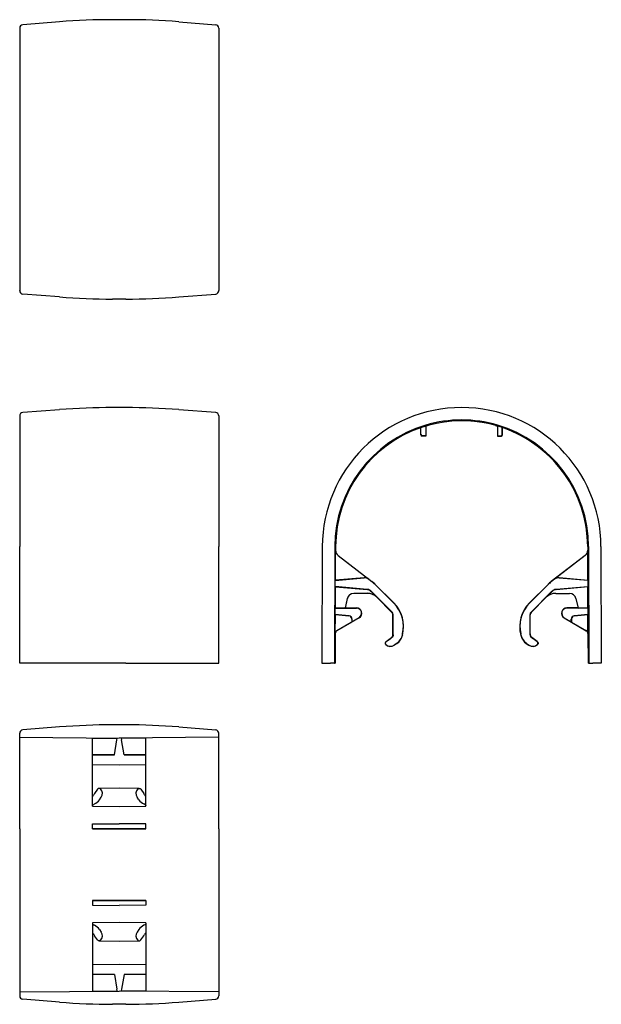
# Model space of a CAD drawing. Units: millimetres. Extents: x 127 to 215, y 88 to 237.
import ezdxf

# ---------------------------------------------------------------- set-up
doc = ezdxf.new("R2010")
doc.units = ezdxf.units.MM

msp = doc.modelspace()

# ---------------------------------------------------------------- linework, layer by layer
at = {"color": 7, "linetype": 'Continuous', "lineweight": 25}
for p, q in [((133.01, 236.47), (127.45, 236.03)), ((143, 236.79), (140.99, 236.79)), ((150.97, 236.47), (156.53, 236.03)), ((126.99, 235.53), (126.99, 235.48)), ((126.99, 235.48), (126.99, 196)), ((156.99, 235.53), (156.99, 235.48)), ((156.99, 235.48), (156.99, 196)), ((126.99, 195.95), (126.99, 196)), ((156.99, 195.95), (156.99, 196)), ((133.01, 195.01), (127.45, 195.45)), ((143, 194.69), (140.99, 194.69)), ((150.97, 195.01), (156.53, 195.45)), ((133.01, 178.03), (127.45, 177.58)), ((143, 178.35), (140.99, 178.35)), ((156.53, 177.58), (150.97, 178.03)), ((126.99, 177.09), (126.99, 157.4)), ((156.99, 177.09), (156.99, 157.4)), ((187.47, 175.37), (187.44, 175.32)), ((187.44, 174.26), (187.44, 175.32)), ((187.47, 174.3), (187.47, 175.37)), ((188.2, 175.6), (188.18, 174.1)), ((188.2, 175.56), (188.18, 174.06)), ((188.2, 175.56), (188.44, 175.64)), ((188.2, 175.56), (188.2, 175.6)), ((199, 175.56), (199, 175.6)), ((199, 175.6), (199.01, 174.1)), ((199, 175.56), (199.01, 174.06)), ((199.72, 175.37), (199.76, 175.32)), ((199.72, 174.3), (199.72, 175.37)), ((199.76, 174.26), (199.76, 175.32)), ((188.18, 174.06), (187.64, 174.06)), ((188.18, 174.1), (187.67, 174.1)), ((188.18, 174.1), (188.18, 174.06)), ((199.01, 174.1), (199.01, 174.06)), ((199.01, 174.1), (199.52, 174.1)), ((199.01, 174.06), (199.56, 174.06)), ((126.99, 139.85), (126.99, 157.4)), ((156.99, 139.85), (156.99, 157.4)), ((172.6, 157.41), (172.55, 139.85)), ((174.47, 157.4), (174.42, 139.85)), ((174.6, 157.4), (174.6, 156.84)), ((212.6, 157.4), (212.6, 156.84)), ((212.73, 157.4), (212.78, 139.85)), ((214.6, 157.41), (214.65, 139.85)), ((174.58, 152.35), (174.59, 156.84)), ((174.98, 156.05), (179.59, 152.51)), ((174.99, 156.05), (180.08, 152.15)), ((212.21, 156.05), (207.11, 152.15)), ((212.21, 156.05), (207.6, 152.51)), ((212.61, 152.35), (212.6, 156.84)), ((174.55, 152.31), (178.89, 152.69)), ((174.55, 152.31), (174.58, 152.35)), ((174.55, 151.39), (174.55, 152.31)), ((174.55, 151.39), (174.58, 151.35)), ((179.37, 150.95), (174.55, 151.39)), ((174.57, 148.15), (174.58, 151.35)), ((178.9, 152.71), (174.58, 152.35)), ((174.58, 151.35), (179.35, 150.93)), ((179.59, 152.48), (180.06, 152.12)), ((180.56, 151.69), (183.36, 148.88)), ((180.58, 151.71), (183.38, 148.91)), ((206.62, 151.71), (203.81, 148.91)), ((206.64, 151.69), (203.84, 148.88)), ((207.61, 152.48), (207.14, 152.12)), ((207.83, 150.95), (212.65, 151.39)), ((212.62, 151.35), (207.84, 150.93)), ((208.29, 152.71), (212.61, 152.35)), ((212.65, 152.31), (208.3, 152.69)), ((212.65, 152.31), (212.61, 152.35)), ((212.65, 151.39), (212.62, 151.35)), ((212.63, 148.15), (212.62, 151.35)), ((212.65, 151.39), (212.65, 152.31)), ((179.42, 150.36), (177.34, 150.35)), ((179.42, 150.35), (177.35, 150.35)), ((180.84, 149.77), (179.97, 150.64)), ((183.14, 147.51), (179.98, 150.66)), ((204.06, 147.51), (207.21, 150.66)), ((206.36, 149.77), (207.22, 150.64)), ((207.77, 150.36), (209.85, 150.35)), ((207.78, 150.35), (209.85, 150.35)), ((176.37, 149.57), (176.04, 148.14)), ((176.37, 149.57), (176.05, 148.15)), ((183.1, 147.49), (180.83, 149.76)), ((204.09, 147.49), (206.36, 149.76)), ((210.82, 149.57), (211.15, 148.15)), ((210.83, 149.57), (211.15, 148.14)), ((174.53, 147.18), (174.54, 148.11)), ((174.53, 147.18), (174.57, 147.15)), ((176.62, 146.99), (174.53, 147.18)), ((174.54, 148.11), (174.57, 148.15)), ((174.54, 148.11), (177.75, 148.11)), ((174.56, 144.3), (174.57, 147.15)), ((176.04, 148.14), (174.57, 148.15)), ((174.57, 147.15), (176.59, 146.96)), ((176.04, 148.14), (176.05, 148.15)), ((176.05, 148.15), (177.75, 148.15)), ((183.25, 144.11), (183.25, 147.14)), ((183.28, 144.26), (183.28, 147.16)), ((203.91, 144.26), (203.91, 147.16)), ((203.95, 144.11), (203.95, 147.14)), ((211.15, 148.15), (209.45, 148.15)), ((212.66, 148.11), (209.45, 148.11)), ((210.57, 146.99), (212.66, 147.18)), ((212.63, 147.15), (210.6, 146.96)), ((211.15, 148.14), (212.63, 148.15)), ((211.15, 148.14), (211.15, 148.15)), ((212.66, 148.11), (212.63, 148.15)), ((212.66, 147.18), (212.63, 147.15)), ((212.64, 144.3), (212.63, 147.15)), ((212.66, 147.18), (212.66, 148.11)), ((178.15, 146.66), (174.81, 144.73)), ((177.05, 146.03), (174.81, 144.73)), ((177.05, 146.47), (177.05, 146.03)), ((177.08, 146.08), (177.05, 146.03)), ((178.13, 146.69), (177.08, 146.08)), ((177.08, 146.08), (177.08, 146.49)), ((209.05, 146.66), (212.38, 144.73)), ((209.06, 146.69), (210.12, 146.08)), ((210.12, 146.08), (210.12, 146.49)), ((210.12, 146.08), (210.15, 146.03)), ((210.15, 146.47), (210.15, 146.03)), ((210.15, 146.03), (212.39, 144.73)), ((174.56, 144.3), (174.55, 139.85)), ((184.68, 144.08), (184.64, 143.93)), ((202.52, 144.08), (202.56, 143.93)), ((212.63, 144.3), (212.65, 139.85)), ((182.2, 143.11), (183.03, 143.7)), ((182.24, 143.11), (182.89, 143.55)), ((183.83, 142.82), (183.44, 142.55)), ((183.85, 142.81), (183.46, 142.53)), ((203.34, 142.81), (203.74, 142.53)), ((203.37, 142.82), (203.75, 142.55)), ((204.99, 143.11), (204.16, 143.7)), ((204.95, 143.11), (204.31, 143.55)), ((127.45, 139.85), (126.99, 139.85)), ((133.01, 139.85), (127.45, 139.85)), ((140.99, 139.85), (133.01, 139.85)), ((143, 139.85), (140.99, 139.85)), ((143, 139.85), (150.97, 139.85)), ((150.97, 139.85), (156.53, 139.85)), ((156.53, 139.85), (156.99, 139.85)), ((172.55, 139.85), (172.87, 139.85)), ((172.87, 139.85), (173.31, 139.85)), ((173.31, 139.85), (173.81, 139.85)), ((174.42, 139.85), (173.81, 139.85)), ((174.42, 139.85), (174.55, 139.85)), ((212.78, 139.85), (212.65, 139.85)), ((212.78, 139.85), (213.39, 139.85)), ((213.88, 139.85), (213.39, 139.85)), ((214.33, 139.85), (213.88, 139.85)), ((214.65, 139.85), (214.33, 139.85)), ((126.99, 128.67), (126.99, 129.27)), ((133.01, 130.22), (127.45, 129.77)), ((143, 130.54), (140.99, 130.54)), ((150.97, 130.22), (156.53, 129.77)), ((156.99, 128.67), (156.99, 129.27)), ((126.99, 128.67), (141.99, 128.54)), ((126.99, 128.62), (126.99, 128.67)), ((126.99, 114.89), (126.99, 128.62)), ((137.99, 128.55), (141.69, 128.52)), ((137.99, 126.46), (137.99, 128.55)), ((141.26, 126.04), (141.65, 128.28)), ((156.99, 128.67), (141.99, 128.54)), ((141.99, 128.52), (141.99, 128.54)), ((145.99, 128.55), (142.29, 128.52)), ((142.73, 126.04), (142.34, 128.28)), ((145.99, 126.46), (145.99, 128.55)), ((156.99, 128.62), (156.99, 128.67)), ((156.99, 114.89), (156.99, 128.62)), ((137.99, 126.01), (137.99, 126.46)), ((145.99, 126.01), (145.99, 126.46)), ((137.99, 126.01), (141.26, 126.04)), ((141.26, 126.04), (137.99, 126.01)), ((137.99, 124.95), (137.99, 126.01)), ((137.99, 124.57), (137.99, 124.95)), ((145.99, 126.01), (142.73, 126.04)), ((142.73, 126.04), (145.99, 126.01)), ((145.99, 124.95), (145.99, 126.01)), ((145.99, 124.57), (145.99, 124.95)), ((137.99, 124.57), (141.99, 124.54)), ((137.99, 123.72), (137.99, 124.57)), ((137.99, 123.1), (137.99, 123.72)), ((141.99, 124.54), (145.99, 124.57)), ((145.99, 123.72), (145.99, 124.57)), ((145.99, 123.1), (145.99, 123.72)), ((137.99, 119.95), (137.99, 123.1)), ((145.99, 119.95), (145.99, 123.1)), ((138.73, 120.84), (138.29, 120.2)), ((141.99, 121.01), (138.97, 120.97)), ((145.01, 120.97), (141.99, 121.01)), ((145.26, 120.84), (145.7, 120.2)), ((137.99, 119.8), (137.99, 119.95)), ((137.99, 118.4), (137.99, 119.8)), ((137.99, 119.8), (138.01, 119.8)), ((139.02, 119.26), (139.29, 119.64)), ((144.97, 119.26), (144.69, 119.64)), ((145.99, 119.8), (145.98, 119.8)), ((145.99, 119.8), (145.99, 119.95)), ((145.99, 118.4), (145.99, 119.8)), ((137.99, 118.27), (137.99, 118.4)), ((137.99, 118.27), (141.99, 118.24)), ((141.99, 118.24), (145.99, 118.27)), ((145.99, 118.27), (145.99, 118.4)), ((126.99, 114.89), (126.99, 104.09)), ((137.99, 115.61), (141.99, 115.65)), ((137.99, 115.41), (137.99, 115.61)), ((137.99, 114.9), (137.99, 115.41)), ((137.99, 114.89), (137.99, 114.9)), ((137.99, 114.9), (141.99, 114.9)), ((141.99, 114.89), (137.99, 114.89)), ((145.99, 115.61), (141.99, 115.65)), ((145.99, 114.9), (141.99, 114.9)), ((141.99, 114.89), (145.99, 114.89)), ((145.99, 115.41), (145.99, 115.61)), ((145.99, 114.9), (145.99, 115.41)), ((145.99, 114.89), (145.99, 114.9)), ((156.99, 114.89), (156.99, 104.09)), ((126.99, 104.09), (126.99, 90.36)), ((137.99, 104.09), (137.99, 104.07)), ((141.99, 104.09), (137.99, 104.09)), ((137.99, 104.07), (141.99, 104.07)), ((137.99, 104.07), (137.99, 103.56)), ((141.99, 104.09), (145.99, 104.09)), ((145.99, 104.07), (141.99, 104.07)), ((145.99, 104.09), (145.99, 104.07)), ((145.99, 104.07), (145.99, 103.56)), ((156.99, 104.09), (156.99, 90.36)), ((137.99, 103.56), (137.99, 103.36)), ((137.99, 103.36), (141.99, 103.32)), ((145.99, 103.36), (141.99, 103.32)), ((145.99, 103.56), (145.99, 103.36)), ((141.99, 100.74), (137.99, 100.7)), ((137.99, 100.7), (137.99, 100.58)), ((137.99, 100.58), (137.99, 99.17)), ((139.02, 99.72), (139.29, 99.33)), ((145.99, 100.7), (141.99, 100.74)), ((144.97, 99.72), (144.69, 99.33)), ((145.99, 100.7), (145.99, 100.58)), ((145.99, 100.58), (145.99, 99.17)), ((137.99, 99.17), (138.01, 99.17)), ((137.99, 99.17), (137.99, 99.02)), ((137.99, 99.02), (137.99, 95.87)), ((138.73, 98.13), (138.29, 98.77)), ((138.98, 98), (141.99, 97.96)), ((141.99, 97.96), (145.01, 98)), ((145.26, 98.13), (145.7, 98.77)), ((145.99, 99.17), (145.98, 99.17)), ((145.99, 99.17), (145.99, 99.02)), ((145.99, 99.02), (145.99, 95.87)), ((137.99, 95.87), (137.99, 95.25)), ((137.99, 95.25), (137.99, 94.4)), ((145.99, 95.87), (145.99, 95.25)), ((145.99, 95.25), (145.99, 94.4)), ((141.99, 94.44), (137.99, 94.4)), ((137.99, 94.4), (137.99, 94.02)), ((137.99, 94.02), (137.99, 92.96)), ((145.99, 94.4), (141.99, 94.44)), ((145.99, 94.4), (145.99, 94.02)), ((145.99, 94.02), (145.99, 92.96)), ((137.99, 92.96), (141.26, 92.94)), ((137.99, 92.96), (137.99, 92.51)), ((141.26, 92.94), (137.99, 92.96)), ((137.99, 92.51), (137.99, 90.42)), ((141.26, 92.94), (141.65, 90.7)), ((142.73, 92.94), (142.34, 90.7)), ((145.99, 92.96), (142.73, 92.94)), ((142.73, 92.94), (145.99, 92.96)), ((145.99, 92.96), (145.99, 92.51)), ((145.99, 92.51), (145.99, 90.42)), ((126.99, 90.31), (141.99, 90.44)), ((126.99, 90.36), (126.99, 90.31)), ((126.99, 90.31), (126.99, 89.7)), ((133.01, 88.75), (127.45, 89.2)), ((137.99, 90.42), (141.69, 90.45)), ((141.99, 90.45), (141.99, 90.44)), ((156.99, 90.31), (141.99, 90.44)), ((145.99, 90.42), (142.29, 90.45)), ((150.97, 88.75), (156.53, 89.2)), ((156.99, 90.36), (156.99, 90.31)), ((156.99, 90.31), (156.99, 89.7)), ((143, 88.44), (140.99, 88.44))]:
    msp.add_line(p, q, dxfattribs=at)
at = {"color": 7, "linetype": 'Continuous', "lineweight": 25, "flags": 128}
msp.add_lwpolyline([(198.68, 175.66), (198.71, 175.65), (199, 175.56)], dxfattribs=at)
at = {"color": 7, "linetype": 'Continuous', "lineweight": 25}
for centre, radius, start, end in [((127.49, 235.53), 0.5, 94.5739, 180), ((156.49, 235.53), 0.5, 0, 85.4261), ((127.49, 195.95), 0.5, 180, 265.4261), ((156.49, 195.95), 0.5, 274.5739, 0), ((140.99, 78.35), 100, 90, 94.5739), ((143, 78.35), 100, 85.4261, 90), ((193.6, 157.35), 21, 0.1634, 179.8366), ((127.49, 177.09), 0.5, 94.5739, 180), ((156.49, 177.09), 0.5, 0, 85.4261), ((193.6, 157.35), 19.13, 106.3955, 179.8366), ((193.6, 157.35), 19, 108.9243, 179.8366), ((193.6, 157.35), 19, 0.1634, 112.0514), ((193.6, 157.35), 19.03, 106.4805, 108.7773), ((193.6, 157.35), 19.13, 73.6045, 106.3955), ((193.6, 157.35), 19.13, 0.1634, 73.6045), ((193.6, 157.35), 19.03, 71.2227, 73.5195), ((193.6, 157.35), 19, 0.1634, 71.0757), ((179.85, 145.37), 4.97, 347.0607, 45), ((179.85, 145.37), 5, 344.9931, 45), ((207.35, 145.37), 5, 135, 195.0069), ((207.35, 145.37), 4.97, 135, 192.9393), ((177.75, 147.35), 0.8, 300, 90), ((177.75, 147.35), 0.765, 300, 90), ((209.45, 147.35), 0.8, 90, 240), ((209.45, 147.35), 0.765, 90, 240), ((182.88, 143.35), 1, 223.2121, 305), ((204.31, 143.35), 1, 235, 316.7879), ((127.49, 129.27), 0.5, 94.5739, 180), ((156.49, 129.27), 0.5, 0, 85.4261), ((127.49, 89.7), 0.5, 180, 265.4261), ((156.49, 89.7), 0.5, 274.5739, 0)]:
    msp.add_arc(centre, radius, start, end, dxfattribs=at)
for centre, major_axis, ratio, start_param, end_param in [((140.99, 136.79), (0, 100), 0.999996, 0, 0.07983), ((143, 136.79), (0, 100), 0.999996, 6.203355, 6.283185), ((140.99, 294.69), (0, -100), 0.999996, 6.203355, 6.283185), ((143, 294.69), (0, -100), 0.999996, 0, 0.07983), ((187.64, 174.26), (-0.141, -0.141), 0.999924, 5.497825, 7.068545), ((187.67, 174.3), (-0.141, -0.141), 0.999924, 5.497825, 7.068545), ((199.52, 174.3), (0.141, -0.141), 0.999924, 5.497825, 7.068545), ((199.56, 174.26), (0.141, -0.141), 0.999924, 5.497825, 7.068545), ((175.59, 156.84), (-0.219, 0.976), 0.998328, 1.346794, 2.267235), ((175.6, 156.84), (-0.897, -0.442), 0.999953, 5.822965, 6.743406), ((211.6, 156.84), (0.219, 0.976), 0.998328, 4.01595, 4.936391), ((211.6, 156.84), (0.897, -0.442), 0.999953, 5.822965, 6.743406), ((178.98, 151.69), (-0.28, -0.96), 0.999956, 2.772049, 3.511136), ((178.99, 151.72), (-0.589, 0.809), 0.998363, 5.000308, 5.739396), ((177.02, 148.15), (3.29, 3.76), 0.999962, 6.217074, 6.349297), ((177.04, 148.18), (3.29, 3.76), 0.999962, 6.217074, 6.349297), ((210.15, 148.18), (-3.29, 3.76), 0.999962, 6.217074, 6.349297), ((210.17, 148.15), (-3.29, 3.76), 0.999962, 6.217074, 6.349297), ((208.21, 151.72), (0.589, 0.809), 0.998363, 0.543789, 1.282877), ((208.22, 151.69), (0.28, -0.96), 0.999956, 2.772049, 3.511136), ((177.34, 149.35), (0.423, 0.906), 0.998073, 0.437817, 1.785076), ((177.35, 149.35), (-0.624, 0.782), 0.999938, 5.609556, 6.956815), ((179.26, 149.93), (0.839, 0.546), 0.998346, 0.208889, 0.90414), ((179.28, 149.95), (0.424, 0.906), 0.999957, 5.93556, 6.630811), ((179.42, 148.36), (1.65, 1.13), 0.998318, 0.185917, 0.971283), ((179.42, 148.35), (0.77, 1.85), 0.999955, 5.890502, 6.675869), ((207.77, 148.36), (1.65, -1.13), 0.998318, 2.170309, 2.955676), ((207.78, 148.35), (-0.77, 1.85), 0.999955, 5.890502, 6.675869), ((207.92, 149.95), (-0.424, 0.906), 0.999957, 5.93556, 6.630811), ((207.93, 149.93), (0.839, -0.546), 0.998346, 2.237453, 2.932704), ((209.85, 149.35), (-0.423, 0.906), 0.998073, 4.498109, 5.845368), ((209.85, 149.35), (0.624, 0.782), 0.999938, 5.609556, 6.956815), ((176.55, 146.47), (0.465, 0.186), 0.997866, 5.904161, 7.38324), ((176.58, 146.49), (0.369, 0.337), 0.99993, 5.543646, 7.022725), ((182.75, 147.14), (0.462, 0.191), 0.999955, 5.890502, 6.675869), ((182.78, 147.16), (0.462, 0.191), 0.999955, 5.890502, 6.675869), ((204.41, 147.16), (-0.462, 0.191), 0.999955, 5.890502, 6.675869), ((204.45, 147.14), (-0.462, 0.191), 0.999955, 5.890502, 6.675869), ((210.62, 146.49), (-0.369, 0.337), 0.99993, 5.543646, 7.022725), ((210.65, 146.47), (0.465, -0.186), 0.997866, 2.041538, 3.520617), ((175.06, 144.3), (0.127, 0.484), 0.998271, 0.780481, 1.824782), ((175.06, 144.3), (-0.433, 0.251), 0.999949, 5.761035, 6.805336), ((182.75, 144.11), (0.444, -0.231), 0.999952, 5.80324, 6.763131), ((183.27, 144.26), (0, 1), 0.008727, 4.539485, 4.712389), ((182.7, 144.44), (1.64, -1.15), 0.999957, 5.934194, 6.632177), ((184.7, 144.26), (0.268, 1), 0.008429, 1.747844, 1.893409), ((202.5, 144.26), (-0.268, 1), 0.008429, 4.389776, 4.535341), ((204.49, 144.44), (-1.64, -1.15), 0.999957, 5.934194, 6.632177), ((203.92, 144.26), (0, 1), 0.008727, 1.570796, 1.7437), ((204.45, 144.11), (-0.444, -0.231), 0.999952, 5.80324, 6.763131), ((212.13, 144.3), (0.433, 0.251), 0.999949, 5.761035, 6.805336), ((212.14, 144.3), (-0.127, 0.484), 0.998271, 4.458404, 5.502705), ((182.88, 143.34), (0, 0.97), 0.999962, 2.360814, 3.757481), ((183.88, 144.26), (1.43, 1), 0.005005, 3.93414, 4.099793), ((182.67, 144.47), (-0.94, 1.78), 0.990707, 3.272547, 3.760759), ((204.53, 144.47), (0.94, 1.78), 0.990707, 2.522427, 3.010639), ((204.31, 143.34), (0, 0.97), 0.999962, 2.525704, 3.922371), ((203.31, 144.26), (1.43, -1), 0.005005, 5.324985, 5.490638), ((140.99, 30.54), (0, 100), 0.999996, 0, 0.07983), ((143, 30.54), (0, 100), 0.999996, 6.203355, 6.283185), ((141.61, 128.03), (0.088, 0.499), 0.000489, 5.236113, 6.280414), ((142.38, 128.03), (-0.088, 0.499), 0.000489, 0.002771, 1.047072), ((138.99, 119.2), (0.02, 1.43), 0.700052, 0.806292, 0.971946), ((138.5, 120.2), (0.97, 0), 0.999962, 5.667297, 7.063964), ((145.48, 120.2), (0.97, 0), 0.999962, 2.360814, 3.757481), ((144.99, 119.2), (-0.02, 1.43), 0.700052, 5.31124, 5.476893), ((137.37, 120.41), (1.78, -0.94), 0.990707, 5.664019, 6.152231), ((146.61, 120.41), (1.78, 0.94), 0.990707, 3.272547, 3.760759), ((138.99, 118.38), (1, -0.01), 0.268055, 2.823849, 2.969414), ((144.99, 118.38), (1, 0.01), 0.268055, 0.172179, 0.317744), ((138.99, 100.59), (1, 0.01), 0.268055, 3.313771, 3.459336), ((137.37, 98.56), (1.78, 0.94), 0.990707, 0.130954, 0.619166), ((146.61, 98.56), (1.78, -0.94), 0.990707, 2.522427, 3.010639), ((144.99, 100.59), (1, -0.01), 0.268055, 5.965441, 6.111007), ((138.99, 99.77), (-0.02, 1.43), 0.700052, 2.169647, 2.335301), ((138.5, 98.77), (0.97, 0), 0.999962, 5.502406, 6.899074), ((145.48, 98.77), (0.97, 0), 0.999962, 2.525704, 3.922371), ((144.99, 99.77), (0.02, 1.43), 0.700052, 3.947885, 4.113538), ((141.61, 90.95), (-0.088, 0.499), 0.000489, 3.144364, 4.188665), ((142.38, 90.95), (0.088, 0.499), 0.000489, 2.094521, 3.138822), ((140.99, 188.44), (0, -100), 0.999996, 6.203355, 6.283185), ((143, 188.44), (0, -100), 0.999996, 0, 0.07983)]:
    msp.add_ellipse(centre, major_axis=major_axis, ratio=ratio, start_param=start_param, end_param=end_param, dxfattribs=at)
for points, knots in [([(183.28, 144.09), (183.28, 144.01), (183.26, 143.92), (183.19, 143.79), (183.13, 143.73), (183.07, 143.68)], [0, 0, 0, 0, 0.5, 0.5, 1, 1, 1, 1]), ([(203.91, 144.09), (203.91, 144.01), (203.93, 143.92), (204.01, 143.79), (204.06, 143.73), (204.13, 143.68)], [0, 0, 0, 0, 0.5, 0.5, 1, 1, 1, 1]), ([(182.2, 143.11), (182.13, 143.06), (182.08, 142.98), (182.06, 142.81), (182.09, 142.73), (182.15, 142.66)], [0, 0, 0, 0, 0.5, 0.5, 1, 1, 1, 1]), ([(182.2, 142.65), (182.13, 142.72), (182.11, 142.8), (182.12, 142.93), (182.13, 142.97), (182.17, 143.05), (182.2, 143.08), (182.24, 143.11)], [0, 0, 0, 0, 0.5, 0.5, 0.75, 0.75, 1, 1, 1, 1]), ([(204.99, 142.65), (205.06, 142.72), (205.09, 142.8), (205.08, 142.93), (205.07, 142.97), (205.02, 143.05), (204.99, 143.08), (204.95, 143.11)], [0, 0, 0, 0, 0.5, 0.5, 0.75, 0.75, 1, 1, 1, 1]), ([(204.99, 143.11), (205.07, 143.06), (205.11, 142.98), (205.13, 142.81), (205.1, 142.73), (205.04, 142.66)], [0, 0, 0, 0, 0.5, 0.5, 1, 1, 1, 1]), ([(139.19, 120.88), (139.12, 120.95), (139.04, 120.98), (138.91, 120.97), (138.87, 120.95), (138.8, 120.91), (138.76, 120.88), (138.73, 120.84)], [0, 0, 0, 0, 0.5, 0.5, 0.75, 0.75, 1, 1, 1, 1]), ([(144.8, 120.88), (144.86, 120.95), (144.95, 120.98), (145.07, 120.97), (145.11, 120.95), (145.19, 120.91), (145.23, 120.88), (145.26, 120.84)], [0, 0, 0, 0, 0.5, 0.5, 0.75, 0.75, 1, 1, 1, 1]), ([(138.01, 119.8), (138.02, 119.8), (138.05, 119.82), (138.11, 119.9), (138.15, 119.95), (138.18, 120.02)], [0, 0, 0, 0, 0.5, 0.5, 1, 1, 1, 1]), ([(145.98, 119.8), (145.96, 119.8), (145.94, 119.82), (145.88, 119.9), (145.84, 119.95), (145.81, 120.02)], [0, 0, 0, 0, 0.5, 0.5, 1, 1, 1, 1]), ([(138.01, 99.17), (138.02, 99.17), (138.05, 99.15), (138.11, 99.07), (138.15, 99.02), (138.18, 98.96)], [0, 0, 0, 0, 0.5, 0.5, 1, 1, 1, 1]), ([(139.19, 98.09), (139.12, 98.02), (139.04, 98), (138.91, 98.01), (138.87, 98.02), (138.8, 98.06), (138.76, 98.09), (138.73, 98.13)], [0, 0, 0, 0, 0.5, 0.5, 0.75, 0.75, 1, 1, 1, 1]), ([(144.8, 98.09), (144.86, 98.02), (144.95, 98), (145.07, 98.01), (145.11, 98.02), (145.19, 98.06), (145.23, 98.09), (145.26, 98.13)], [0, 0, 0, 0, 0.5, 0.5, 0.75, 0.75, 1, 1, 1, 1]), ([(145.98, 99.17), (145.96, 99.17), (145.94, 99.15), (145.88, 99.07), (145.84, 99.02), (145.81, 98.96)], [0, 0, 0, 0, 0.5, 0.5, 1, 1, 1, 1])]:
    msp.add_open_spline(points, degree=3, knots=knots, dxfattribs=at)
for points in [[(184.61, 143.95), (184.57, 143.8), (184.51, 143.66), (184.46, 143.55)], [(184.64, 144.09), (184.66, 144.15), (184.67, 144.2), (184.69, 144.26)], [(202.55, 144.09), (202.54, 144.15), (202.52, 144.2), (202.51, 144.26)], [(202.59, 143.95), (202.63, 143.8), (202.68, 143.66), (202.74, 143.55)], [(138.01, 118.44), (138, 118.43), (137.99, 118.41), (137.99, 118.4)], [(138.04, 118.48), (138.09, 118.52), (138.18, 118.57), (138.29, 118.63)], [(145.94, 118.48), (145.89, 118.52), (145.81, 118.57), (145.7, 118.63)], [(145.98, 118.44), (145.99, 118.43), (145.99, 118.41), (145.99, 118.4)], [(138.01, 100.53), (138, 100.55), (137.99, 100.56), (137.99, 100.58)], [(138.04, 100.49), (138.09, 100.45), (138.18, 100.4), (138.29, 100.35)], [(145.94, 100.49), (145.89, 100.45), (145.81, 100.4), (145.7, 100.35)], [(145.98, 100.53), (145.99, 100.55), (145.99, 100.56), (145.99, 100.58)]]:
    msp.add_open_spline(points, degree=3, dxfattribs=at)

doc.saveas('drawing.dxf')
